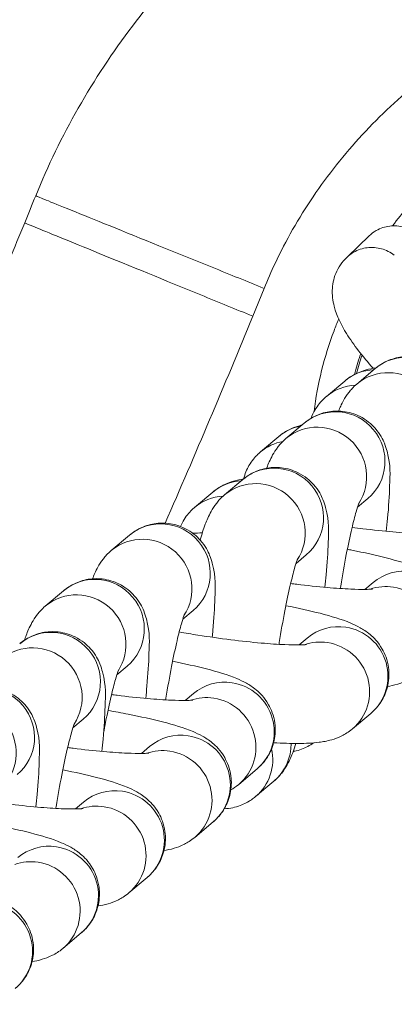
# Model space of a CAD drawing. Units: inches. Extents: x 47 to 10727, y 16 to 10237.
# Drawn here: x 8744 to 8767, y 5538 to 5598 of the extents above; entities that cross this region are included whole.
import ezdxf

# ---------------------------------------------------------------- set-up
doc = ezdxf.new("R2010")
doc.units = ezdxf.units.IN
doc.header["$MEASUREMENT"] = 0
doc.styles.get("Standard").update_dxf_attribs({"font": 'arial.ttf'})
doc.dimstyles.get("Standard").update_dxf_attribs({"dimtxt": 0.18, "dimasz": 0.18, "dimexe": 0.18, "dimexo": 0.0625, "dimgap": 0.09, "dimtad": 0, "dimtih": 1, "dimtoh": 1, "dimdec": 4, "dimzin": 0, "dimdsep": 46, "dimtxsty": 'Standard', "dimcen": 0.09, "dimadec": 0, "dimazin": 0, "dimtfac": 1, "dimtdec": 4, "dimtofl": 0, "dimtmove": 0, "dimatfit": 3, "dimfxl": 1, "dimtolj": 1, "dimtzin": 0, "dimarcsym": 0})

# ---------------------------------------------------------------- blocks, each defined once
blk = doc.blocks.new('*D8')
at = {"color": 0, "lineweight": -2, "transparency": 16777216}
for p, q in [((551.06, 9843.386), (551.06, 9933.566)), ((671.06, 9933.386), (10607.481, 9933.386)), ((10727.481, 9843.386), (10727.481, 9933.566))]:
    blk.add_line(p, q, dxfattribs=at)
at = {"color": 0, "transparency": 16777216}
for points in [[(671.06, 9953.386), (671.06, 9913.386), (551.06, 9933.386)], [(10607.481, 9953.386), (10607.481, 9913.386), (10727.481, 9933.386)]]:
    blk.add_solid(points, dxfattribs=at)
at = {"layer": 'Defpoints', "color": 0, "transparency": 16777216}
for p in [(10727.481, 9933.386), (551.06, 4963.526), (10727.481, 2758.112)]:
    blk.add_point(p, dxfattribs=at)
at = {"color": 0, "transparency": 16777216, "insert": (5639.27, 10105.5), "char_height": 200, "width": 559.71182, "attachment_point": 5}
blk.add_mtext('\\A1;1005', dxfattribs=at)

msp = doc.modelspace()

# ---------------------------------------------------------------- linework, layer by layer
at = {"color": 0, "linetype": 'Continuous', "lineweight": 0}
for p, q in [((8764.09111, 5583.64878), (8765.41714, 5584.93106)), ((8758.33581, 5580.04016), (8759.02541, 5581.73394)), ((8765.78272, 5576.84664), (8764.66797, 5575.90748)), ((8762.8149, 5575.15258), (8763.92965, 5576.09174)), ((8761.46885, 5573.5268), (8760.35411, 5572.58764)), ((8758.80182, 5571.77161), (8759.91656, 5572.71077)), ((8757.72793, 5570.09358), (8756.61318, 5569.15442)), ((8754.78873, 5568.39063), (8755.90347, 5569.32979)), ((8765.33469, 5568.9382), (8764.70745, 5568.40975)), ((8750.83411, 5566.70371), (8749.71937, 5565.76455)), ((8761.59377, 5565.50497), (8760.96652, 5564.97653)), ((8765.66247, 5563.82602), (8765.16414, 5563.40618)), ((8746.82102, 5563.32274), (8745.70628, 5562.38358)), ((8754.69995, 5562.11511), (8754.0727, 5561.58666)), ((8761.64938, 5560.44504), (8761.15105, 5560.0252)), ((8750.68686, 5558.73413), (8750.05962, 5558.20569)), ((8754.72695, 5557.06407), (8754.22862, 5556.64423)), ((8748.01574, 5555.5076), (8747.3885, 5554.97915)), ((8765.51522, 5555.85644), (8764.40048, 5554.91728)), ((8752.05583, 5553.83753), (8751.5575, 5553.41769)), ((8758.59279, 5552.47546), (8757.47805, 5551.5363)), ((8758.50571, 5550.79029), (8759.62045, 5551.72945)), ((8748.04275, 5550.45656), (8747.54441, 5550.03672)), ((8755.92167, 5549.24893), (8754.80693, 5548.30977)), ((8751.90859, 5545.86795), (8750.79384, 5544.92879)), ((8747.8955, 5542.48698), (8746.78075, 5541.54782))]:
    msp.add_line(p, q, dxfattribs=at)
for centre, major_axis, ratio, start_param, end_param in [((7924.79492, 5703.92991), (-866.41807, -138.32804), 0.72042, 2.70835231, 2.72848882), ((8766.60089, 5573.61318), (1.93292, -2.2943), 0.98931956, 0.28551632, 3.14159265), ((8762.28703, 5570.29334), (1.93292, -2.2943), 0.98931956, 0.28551632, 3.14159265), ((8758.5461, 5566.86012), (1.93292, -2.2943), 0.98931956, 0.28551632, 3.14159265), ((8751.65228, 5563.47025), (1.93292, -2.2943), 0.98931956, 0.28551632, 3.14159265), ((8747.6392, 5560.08928), (1.93292, -2.2943), 0.98931956, 0.28551632, 3.14159265), ((8766.48065, 5560.59255), (-1.93292, 2.2943), 0.98931956, -0.84772684, -0.36313568), ((8766.48065, 5560.59255), (1.93292, -2.2943), 0.98931956, 0, 2.29386581), ((8744.96808, 5556.86274), (1.93292, -2.2943), 0.98931956, 0.28551632, 3.14159265), ((8762.46756, 5557.21158), (-1.93292, 2.2943), 0.98931956, -0.84772684, -0.36313568), ((8762.46756, 5557.21158), (1.93292, -2.2943), 0.98931956, 0, 2.29386581), ((8740.95499, 5553.48177), (1.93292, -2.2943), 0.98931956, 0.28551632, 3.14159265), ((8755.54513, 5553.8306), (-1.93292, 2.2943), 0.98931956, -0.84772684, -0.36313568), ((8755.54513, 5553.8306), (1.93292, -2.2943), 0.98931956, 0, 2.29386581), ((8752.87401, 5550.60407), (-1.93292, 2.2943), 0.98931956, -0.84772684, -0.36313568), ((8752.87401, 5550.60407), (1.93292, -2.2943), 0.98931956, 0, 2.29386581), ((8748.86092, 5547.2231), (-1.93292, 2.2943), 0.98931956, -0.84772684, -0.36313568), ((8748.86092, 5547.2231), (1.93292, -2.2943), 0.98931956, 0, 2.29386581), ((8744.84783, 5543.84212), (-1.93292, 2.2943), 0.98931956, -0.84772684, -0.36313568), ((8744.84783, 5543.84212), (1.93292, -2.2943), 0.98931956, 0, 2.29386581)]:
    msp.add_ellipse(centre, major_axis=major_axis, ratio=ratio, start_param=start_param, end_param=end_param, dxfattribs=at)
at = {"color": 0, "linetype": 'Continuous', "lineweight": 0, "extrusion": (0, 0, -1)}
for centre, major_axis, start_param, end_param in [((8767.71564, 5574.55234), (-1.93292, 2.2943), 0, 3.14159265), ((8765.86257, 5573.79744), (-1.93292, 2.2943), 0, 0.65268007), ((8764.74782, 5572.85828), (-1.93292, 2.2943), 0, 0.65351337), ((8763.40177, 5571.2325), (-1.93292, 2.2943), 0, 3.14159265), ((8761.84948, 5570.41647), (-1.93292, 2.2943), 0, 0.50609881), ((8760.73473, 5569.47731), (-1.93292, 2.2943), 0, 0.51301768), ((8759.66085, 5567.79928), (-1.93292, 2.2943), 0, 3.14159265), ((8757.83639, 5567.03549), (-1.93292, 2.2943), 0, 0.63870201), ((8756.72165, 5566.09633), (-1.93292, 2.2943), 0, 0.63985067), ((8752.76703, 5564.40941), (-1.93292, 2.2943), 0, 3.14159265), ((8767.59539, 5561.53171), (-1.93292, 2.2943), 0, 0.84772684), ((8748.75394, 5561.02844), (-1.93292, 2.2943), 0, 3.14159265), ((8746.08282, 5557.8019), (-1.93292, 2.2943), 0, 3.14159265), ((8763.5823, 5558.15074), (-1.93292, 2.2943), 0, 0.84772684), ((8763.5823, 5558.15074), (1.93292, -2.2943), -2.29386581, 0), ((8742.06973, 5554.42093), (-1.93292, 2.2943), 0, 3.14159265), ((8756.65987, 5554.76976), (-1.93292, 2.2943), 0, 0.84772684), ((8756.65987, 5554.76976), (1.93292, -2.2943), -2.29386581, 0), ((8753.98875, 5551.54323), (-1.93292, 2.2943), 0, 0.84772684), ((8753.98875, 5551.54323), (1.93292, -2.2943), -2.29386581, 0), ((8756.57279, 5553.0846), (1.93292, -2.2943), -1.08465645, 0), ((8757.68753, 5554.02376), (1.93292, -2.2943), -0.87732417, 0), ((8749.97567, 5548.16226), (-1.93292, 2.2943), 0, 0.84772684), ((8749.97567, 5548.16226), (1.93292, -2.2943), -2.29386581, 0), ((8745.96258, 5544.78128), (-1.93292, 2.2943), 0, 0.84772684), ((8745.96258, 5544.78128), (1.93292, -2.2943), -2.29386581, 0), ((8741.94949, 5541.40031), (1.93292, -2.2943), -2.29386581, 0)]:
    msp.add_ellipse(centre, major_axis=major_axis, ratio=0.98931956, start_param=start_param, end_param=end_param, dxfattribs=at)
at = {"color": 0, "linetype": 'Continuous', "lineweight": 0}
for points, knots in [([(8926.79447, 5628.49467), (8911.6574, 5628.49467), (8881.3952, 5624.23843), (8839.80541, 5605.64382), (8804.71477, 5577.23527), (8776.91751, 5542.40285), (8762.75657, 5516.24532), (8756.86325, 5502.80795)], [0, 0, 0, 0, 0.142857143, 0.285714286, 0.428571429, 0.571428571, 0.710749507, 0.710749507, 0.710749507, 0.710749507]), ([(8745.12335, 5587.3673), (8745.86653, 5589.20131), (8746.73588, 5590.98869), (8748.70245, 5594.44113), (8749.80565, 5596.11262), (8752.23108, 5599.32187), (8753.56181, 5600.86373), (8756.4187, 5603.77533), (8757.95286, 5605.14912), (8761.18548, 5607.68843), (8762.89148, 5608.85836), (8766.42984, 5610.95814), (8768.2695, 5611.89309), (8771.55004, 5613.29224), (8772.97182, 5613.8173), (8774.41477, 5614.26848)], [0, 0, 0, 0, 5.9366068, 5.9366068, 11.91975492, 11.91975492, 18.00466431, 18.00466431, 24.15713194, 24.15713194, 30.33678189, 30.33678189, 36.50060114, 36.50060114, 41.03613265, 41.03613265, 41.03613265, 41.03613265]), ([(8759.02541, 5581.73394), (8759.23356, 5582.24761), (8759.76664, 5583.4615), (8760.74494, 5585.3365), (8761.99336, 5587.33991), (8763.41017, 5589.27085), (8764.98141, 5591.10584), (8766.69326, 5592.82737), (8768.53264, 5594.4212), (8770.48411, 5595.87283), (8772.52399, 5597.16583), (8774.63492, 5598.29197), (8776.75756, 5599.22589), (8778.19238, 5599.73343), (8778.89128, 5599.95196)], [0, 0, 0, 0, 0.05975604, 0.1429628, 0.22782098, 0.31410884, 0.40101046, 0.4881147, 0.57571143, 0.66326337, 0.75017045, 0.83595123, 0.9210649, 1, 1, 1, 1]), ([(8795.36495, 5594.26486), (8794.12301, 5594.98318), (8792.77299, 5595.51543), (8791.37874, 5595.85936), (8789.46809, 5596.33067), (8787.47439, 5596.44835), (8785.5131, 5596.29295), (8781.59053, 5595.98214), (8777.79761, 5594.579), (8774.45557, 5592.49171), (8771.94904, 5590.92624), (8769.69612, 5588.97594), (8767.78844, 5586.72468), (8767.46047, 5586.33765), (8767.14271, 5585.94172), (8766.83607, 5585.53733)], [0.536679186, 0.536679186, 0.536679186, 0.536679186, 0.571427991, 0.571427991, 0.571427991, 0.619047039, 0.619047039, 0.619047039, 0.714285134, 0.714285134, 0.714285134, 0.785713706, 0.785713706, 0.785713706, 0.797993586, 0.797993586, 0.797993586, 0.797993586]), ([(8745.12335, 5587.3673), (8745.12335, 5587.3673), (8745.15991, 5587.35248), (8745.60185, 5587.1734), (8747.13818, 5586.55085), (8750.35709, 5585.24649), (8754.81043, 5583.44192), (8758.01117, 5582.14493), (8759.02541, 5581.73394)], [0.109817584, 0.109817584, 0.109817584, 0.109817584, 0.142857143, 0.285714286, 0.428571429, 0.571428571, 0.857142857, 1, 1, 1, 1]), ([(8726.28366, 5545.84988), (8728.89585, 5551.04247), (8731.43035, 5556.2747), (8736.90253, 5568.02897), (8739.79939, 5574.5724), (8743.20221, 5582.68266), (8743.83066, 5584.1995), (8744.45225, 5585.71914)], [14.27145615, 14.27145615, 14.27145615, 14.27145615, 31.70830061, 31.70830061, 53.16835015, 53.16835015, 58.0938902, 58.0938902, 58.0938902, 58.0938902]), ([(8744.45231, 5585.71911), (8744.45231, 5585.71911), (8744.49035, 5585.70355), (8744.93774, 5585.52055), (8746.47491, 5584.89178), (8749.68896, 5583.5771), (8754.13085, 5581.76017), (8757.32389, 5580.45408), (8758.33581, 5580.04016)], [0.108549917, 0.108549917, 0.108549917, 0.108549917, 0.142857143, 0.285714286, 0.428571429, 0.571428571, 0.857142857, 1, 1, 1, 1]), ([(8765.41714, 5584.93106), (8765.5455, 5585.05519), (8765.68894, 5585.16296), (8765.84435, 5585.2519), (8766.09795, 5585.39705), (8766.37905, 5585.48958), (8766.96334, 5585.5586), (8767.26072, 5585.53443), (8767.68891, 5585.41223), (8767.8277, 5585.35739), (8768.02461, 5585.25632), (8768.08733, 5585.22028), (8768.26809, 5585.10469), (8768.38063, 5585.01702), (8768.59213, 5584.81817), (8768.68989, 5584.70669), (8768.94602, 5584.35058), (8769.06919, 5584.0848), (8769.20845, 5583.52406), (8769.22351, 5583.23444), (8769.14307, 5582.66875), (8769.04865, 5582.39793), (8768.80615, 5581.98507), (8768.68506, 5581.8313), (8768.54531, 5581.69616)], [18.16307249, 18.16307249, 18.16307249, 18.16307249, 18.89480285, 18.89480285, 18.89480285, 20.08882919, 20.08882919, 21.28253588, 21.28253588, 21.88031203, 21.88031203, 22.17002238, 22.17002238, 22.73960822, 22.73960822, 23.33129605, 23.33129605, 24.49505381, 24.49505381, 25.65584119, 25.65584119, 26.81339178, 26.81339178, 27.61196119, 27.61196119, 27.61196119, 27.61196119]), ([(8764.16677, 5583.71484), (8764.26856, 5583.80033), (8764.37775, 5583.87555), (8764.60164, 5584.00364), (8764.73729, 5584.06548), (8765.01922, 5584.15879), (8765.16549, 5584.19026), (8765.43689, 5584.22323), (8765.58702, 5584.22777), (8765.88559, 5584.20497), (8766.03402, 5584.17764), (8766.29973, 5584.10366), (8766.44149, 5584.0502), (8766.71124, 5583.91476), (8766.83924, 5583.83279), (8766.94902, 5583.74795)], [0.6113656, 0.6113656, 0.6113656, 0.6113656, 1.11071285, 1.11071285, 1.66607578, 1.66607578, 2.22143871, 2.22143871, 2.77681107, 2.77681107, 3.33218344, 3.33218344, 3.88756677, 3.88756677, 4.44295011, 4.44295011, 4.44295011, 4.44295011]), ([(8764.16677, 5583.71484), (8763.87018, 5583.46521), (8763.61248, 5583.13056), (8763.28208, 5582.42806), (8763.20505, 5582.07065), (8763.15223, 5581.32823), (8763.20834, 5580.96816), (8763.45288, 5580.00917), (8763.72036, 5579.49949), (8764.47005, 5578.29206), (8765.01177, 5577.60073), (8765.66413, 5576.86729)], [4.665472548, 4.665472548, 4.665472548, 4.665472548, 4.756748912, 4.756748912, 4.847619476, 4.847619476, 4.968747645, 4.968747645, 5.210792288, 5.210792288, 5.526300188, 5.526300188, 5.526300188, 5.526300188]), ([(8763.56419, 5579.87176), (8763.46602, 5579.63403), (8763.37172, 5579.39461), (8763.28141, 5579.15356), (8762.68695, 5577.56682), (8762.26523, 5575.90927), (8762.0674, 5574.2307)], [0.8509210569, 0.8509210569, 0.8509210569, 0.8509210569, 0.8571422772, 0.8571422772, 0.8571422772, 0.8980935362, 0.8980935362, 0.8980935362, 0.8980935362]), ([(8764.90796, 5577.76446), (8764.89632, 5577.72985), (8764.75508, 5577.30582), (8764.62939, 5576.88106), (8764.52718, 5576.49121)], [0.8561902154, 0.8561902154, 0.8561902154, 0.8561902154, 0.8571391058, 0.8678144841, 0.8678144841, 0.8678144841, 0.8678144841]), ([(8770.77988, 5570.29253), (8770.80713, 5570.54901), (8770.83195, 5570.79962), (8770.9209, 5571.77345), (8770.96459, 5572.43623), (8771.00008, 5573.74742), (8771.06239, 5574.2037), (8770.78514, 5575.2789), (8770.73891, 5575.43452), (8770.56148, 5575.86378), (8770.42438, 5576.16622), (8769.87771, 5576.78189), (8769.575, 5577.05177), (8768.85259, 5577.41118), (8768.49491, 5577.52276), (8767.79877, 5577.60183), (8767.46662, 5577.58142), (8766.84862, 5577.45628), (8766.57384, 5577.34583), (8766.11003, 5577.10272), (8765.92815, 5576.96916), (8765.78272, 5576.84664)], [3.59610306, 3.59610306, 3.59610306, 3.59610306, 3.71239155, 3.71239155, 4.06112551, 4.06112551, 4.4912671, 4.4912671, 4.55457694, 4.55457694, 4.6326707, 4.6326707, 4.6816388, 4.6816388, 4.71623357, 4.71623357, 4.74787827, 4.74787827, 4.78344121, 4.78344121, 4.82241257, 4.82241257, 4.82241257, 4.82241257]), ([(8763.92965, 5576.09174), (8764.17163, 5576.29561), (8764.38325, 5576.41867), (8764.81444, 5576.63685), (8765.01177, 5576.70362), (8765.44169, 5576.83048), (8765.64743, 5576.86774), (8765.84369, 5576.89674)], [1.667980184, 1.667980184, 1.667980184, 1.667980184, 1.72567767, 1.72567767, 1.805200366, 1.805200366, 1.923052496, 1.923052496, 1.923052496, 1.923052496]), ([(8764.66797, 5575.90748), (8764.44603, 5575.7205), (8764.30528, 5575.55721), (8764.03674, 5575.21555), (8763.94018, 5575.05492), (8763.72339, 5574.66648), (8763.63635, 5574.46514), (8763.55546, 5574.26265)], [4.822412569, 4.822412569, 4.822412569, 4.822412569, 4.881885391, 4.881885391, 4.966102683, 4.966102683, 5.107725588, 5.107725588, 5.107725588, 5.107725588]), ([(8761.8871, 5573.8251), (8761.95214, 5574.00526), (8762.03164, 5574.17233), (8762.28695, 5574.61431), (8762.47959, 5574.8397), (8762.71231, 5575.06347), (8762.7642, 5575.10987), (8762.8149, 5575.15258)], [7.8766090637, 7.8766090637, 7.8766090637, 7.8766090637, 7.8978001051, 7.8978001051, 7.9390760846, 7.9390760846, 7.9511654913, 7.9511654913, 7.9511654913, 7.9511654913]), ([(8766.46254, 5566.94008), (8766.49115, 5567.20793), (8766.51715, 5567.46947), (8766.60703, 5568.45362), (8766.65072, 5569.11639), (8766.68622, 5570.42759), (8766.74853, 5570.88386), (8766.47128, 5571.95906), (8766.42504, 5572.11469), (8766.24761, 5572.54394), (8766.11051, 5572.84638), (8765.56384, 5573.46205), (8765.26113, 5573.73194), (8764.53872, 5574.09135), (8764.18105, 5574.20292), (8763.4849, 5574.28199), (8763.15275, 5574.26158), (8762.53476, 5574.13645), (8762.25997, 5574.02599), (8761.79616, 5573.78288), (8761.61428, 5573.64933), (8761.46885, 5573.5268)], [3.59117889, 3.59117889, 3.59117889, 3.59117889, 3.71239155, 3.71239155, 4.06112551, 4.06112551, 4.4912671, 4.4912671, 4.55457694, 4.55457694, 4.6326707, 4.6326707, 4.6816388, 4.6816388, 4.71623357, 4.71623357, 4.74787827, 4.74787827, 4.78344121, 4.78344121, 4.82241257, 4.82241257, 4.82241257, 4.82241257]), ([(8759.91656, 5572.71077), (8760.15854, 5572.91463), (8760.37016, 5573.0377), (8760.80135, 5573.25588), (8760.99868, 5573.32265), (8761.23137, 5573.39131), (8761.28789, 5573.40653), (8761.34223, 5573.42012)], [1.667980184, 1.667980184, 1.667980184, 1.667980184, 1.72567767, 1.72567767, 1.805200366, 1.805200366, 1.832502313, 1.832502313, 1.832502313, 1.832502313]), ([(8760.35411, 5572.58764), (8760.13217, 5572.40066), (8759.99141, 5572.23737), (8759.72287, 5571.89571), (8759.62632, 5571.73508), (8759.37876, 5571.29151), (8759.28202, 5571.05344), (8759.18511, 5570.79725), (8759.18198, 5570.78893), (8759.17886, 5570.78061)], [4.822412568, 4.822412568, 4.822412568, 4.822412568, 4.881885391, 4.881885391, 4.966102683, 4.966102683, 5.139776494, 5.139776494, 5.145606142, 5.145606142, 5.145606142, 5.145606142]), ([(8757.78093, 5570.13727), (8757.85437, 5570.43411), (8757.97101, 5570.70904), (8758.27386, 5571.23334), (8758.4665, 5571.45873), (8758.69923, 5571.6825), (8758.75111, 5571.72889), (8758.80182, 5571.77161)], [7.8649751595, 7.8649751595, 7.8649751595, 7.8649751595, 7.8978001051, 7.8978001051, 7.9390760846, 7.9390760846, 7.9511654913, 7.9511654913, 7.9511654913, 7.9511654913]), ([(8762.72443, 5563.53323), (8762.75193, 5563.79189), (8762.77698, 5564.04459), (8762.86611, 5565.02039), (8762.9098, 5565.68317), (8762.94529, 5566.99436), (8763.0076, 5567.45064), (8762.73035, 5568.52584), (8762.68412, 5568.68146), (8762.50669, 5569.11072), (8762.36959, 5569.41316), (8761.82292, 5570.02883), (8761.52021, 5570.29871), (8760.7978, 5570.65812), (8760.44012, 5570.7697), (8759.74398, 5570.84877), (8759.41183, 5570.82836), (8758.79383, 5570.70322), (8758.51905, 5570.59277), (8758.05524, 5570.34966), (8757.87336, 5570.2161), (8757.72793, 5570.09358)], [3.59516097, 3.59516097, 3.59516097, 3.59516097, 3.71239155, 3.71239155, 4.06112551, 4.06112551, 4.4912671, 4.4912671, 4.55457694, 4.55457694, 4.6326707, 4.6326707, 4.6816388, 4.6816388, 4.71623357, 4.71623357, 4.74787827, 4.74787827, 4.78344121, 4.78344121, 4.82241257, 4.82241257, 4.82241257, 4.82241257]), ([(8755.90347, 5569.32979), (8756.14545, 5569.53366), (8756.35707, 5569.65672), (8756.78826, 5569.8749), (8756.9856, 5569.94167), (8757.39436, 5570.06229), (8757.58653, 5570.09889), (8757.76872, 5570.12738)], [1.667980184, 1.667980184, 1.667980184, 1.667980184, 1.72567767, 1.72567767, 1.805200366, 1.805200366, 1.913340939, 1.913340939, 1.913340939, 1.913340939]), ([(8756.61318, 5569.15442), (8756.39124, 5568.96744), (8756.25049, 5568.80415), (8755.98195, 5568.46249), (8755.88539, 5568.30186), (8755.63784, 5567.85829), (8755.54109, 5567.62022), (8755.33176, 5567.06677), (8755.23195, 5566.75393), (8755.1325, 5566.40986)], [4.822412568, 4.822412568, 4.822412568, 4.822412568, 4.881885391, 4.881885391, 4.966102683, 4.966102683, 5.139776494, 5.139776494, 5.353882148, 5.353882148, 5.353882148, 5.353882148]), ([(8764.82351, 5568.74126), (8764.82351, 5568.74126), (8764.82319, 5568.74054), (8764.81807, 5568.72866), (8764.79868, 5568.68101), (8764.73493, 5568.49976), (8764.68219, 5568.33422), (8764.54485, 5567.85242), (8764.45482, 5567.5024), (8764.2529, 5566.63708), (8764.13946, 5566.10343), (8763.90988, 5564.92281), (8763.79389, 5564.27088), (8763.67811, 5563.55824), (8763.67009, 5563.50855), (8763.66212, 5563.4588)], [5.05249869, 5.05249869, 5.05249869, 5.05249869, 5.0683155, 5.0683155, 5.18762846, 5.18762846, 5.36799741, 5.36799741, 5.61286407, 5.61286407, 5.897648, 5.897648, 6.19911975, 6.19911975, 6.22168907, 6.22168907, 6.22168907, 6.22168907]), ([(8753.93054, 5567.23895), (8753.97977, 5567.35296), (8754.03435, 5567.46039), (8754.26077, 5567.85236), (8754.45341, 5568.07775), (8754.68614, 5568.30152), (8754.73802, 5568.34792), (8754.78873, 5568.39063)], [7.8836763342, 7.8836763342, 7.8836763342, 7.8836763342, 7.8978001051, 7.8978001051, 7.9390760846, 7.9390760846, 7.9511654913, 7.9511654913, 7.9511654913, 7.9511654913]), ([(8755.86635, 5560.48997), (8755.8802, 5560.62875), (8755.89329, 5560.76557), (8755.97229, 5561.63053), (8756.01598, 5562.2933), (8756.05147, 5563.6045), (8756.11379, 5564.06077), (8755.83653, 5565.13597), (8755.7903, 5565.2916), (8755.61287, 5565.72085), (8755.47577, 5566.0233), (8754.9291, 5566.63896), (8754.62639, 5566.90885), (8753.90398, 5567.26826), (8753.54631, 5567.37984), (8752.85016, 5567.4589), (8752.51801, 5567.43849), (8751.90001, 5567.31336), (8751.62523, 5567.2029), (8751.16142, 5566.95979), (8750.97954, 5566.82624), (8750.83411, 5566.70371)], [3.648092, 3.648092, 3.648092, 3.648092, 3.71239155, 3.71239155, 4.06112551, 4.06112551, 4.4912671, 4.4912671, 4.55457694, 4.55457694, 4.6326707, 4.6326707, 4.6816388, 4.6816388, 4.71623357, 4.71623357, 4.74787827, 4.74787827, 4.78344121, 4.78344121, 4.82241257, 4.82241257, 4.82241257, 4.82241257]), ([(8769.63549, 5566.80977), (8769.63549, 5566.80977), (8769.60689, 5566.80589), (8769.48041, 5566.79575), (8769.34992, 5566.78934), (8768.95406, 5566.78432), (8768.65456, 5566.78938), (8767.88877, 5566.82283), (8767.39954, 5566.85575), (8766.29231, 5566.95319), (8765.66659, 5567.02009), (8764.81094, 5567.12661), (8764.59609, 5567.15455), (8764.38057, 5567.18376)], [5.06523702, 5.06523702, 5.06523702, 5.06523702, 5.1627424, 5.1627424, 5.32285997, 5.32285997, 5.54742535, 5.54742535, 5.82019488, 5.82019488, 6.11606892, 6.11606892, 6.21412339, 6.21412339, 6.21412339, 6.21412339]), ([(8749.71937, 5565.76455), (8749.49743, 5565.57757), (8749.35667, 5565.41428), (8749.08813, 5565.07262), (8748.99158, 5564.91199), (8748.75916, 5564.49556), (8748.66687, 5564.27529), (8748.5794, 5564.05)], [4.822412568, 4.822412568, 4.822412568, 4.822412568, 4.881885391, 4.881885391, 4.966102683, 4.966102683, 5.124001486, 5.124001486, 5.124001486, 5.124001486]), ([(8764.09059, 5565.84699), (8764.18193, 5565.82953), (8764.27258, 5565.81195), (8765.11946, 5565.64538), (8765.82071, 5565.48961), (8767.14633, 5565.14878), (8767.72963, 5564.97764), (8768.49065, 5564.65773), (8768.67615, 5564.57266), (8769.06081, 5564.35506), (8769.25112, 5564.23896), (8769.7008, 5563.85929), (8769.96568, 5563.61798), (8770.39203, 5562.86714), (8770.54875, 5562.48955), (8770.65688, 5561.69273), (8770.64668, 5561.3178), (8770.49913, 5560.63231), (8770.37286, 5560.32376), (8770.05626, 5559.77568), (8769.86363, 5559.55029), (8769.6309, 5559.32652), (8769.57901, 5559.28013), (8769.52831, 5559.23741)], [3.54470715, 3.54470715, 3.54470715, 3.54470715, 3.58554093, 3.58554093, 3.9293984, 3.9293984, 4.3163714, 4.3163714, 4.43967176, 4.43967176, 4.53939164, 4.53939164, 4.62799634, 4.62799634, 4.68130792, 4.68130792, 4.72002189, 4.72002189, 4.75620745, 4.75620745, 4.79748343, 4.79748343, 4.80957284, 4.80957284, 4.80957284, 4.80957284]), ([(8761.08258, 5565.30804), (8761.08258, 5565.30804), (8761.08226, 5565.30732), (8761.07714, 5565.29543), (8761.05776, 5565.24779), (8760.994, 5565.06653), (8760.94127, 5564.90099), (8760.80393, 5564.41919), (8760.71389, 5564.06917), (8760.51197, 5563.20386), (8760.39853, 5562.6702), (8760.16896, 5561.48958), (8760.05296, 5560.83765), (8759.93907, 5560.13667), (8759.93293, 5560.09865), (8759.92681, 5560.0606)], [5.05249869, 5.05249869, 5.05249869, 5.05249869, 5.0683155, 5.0683155, 5.18762846, 5.18762846, 5.36799741, 5.36799741, 5.61286407, 5.61286407, 5.897648, 5.897648, 6.19911975, 6.19911975, 6.21639184, 6.21639184, 6.21639184, 6.21639184]), ([(8751.81818, 5556.76863), (8751.84543, 5557.02511), (8751.87026, 5557.27572), (8751.9592, 5558.24955), (8752.00289, 5558.91233), (8752.03839, 5560.22352), (8752.1007, 5560.6798), (8751.82345, 5561.755), (8751.77721, 5561.91062), (8751.59978, 5562.33988), (8751.46269, 5562.64232), (8750.91601, 5563.25799), (8750.6133, 5563.52787), (8749.89089, 5563.88728), (8749.53322, 5563.99886), (8748.83708, 5564.07793), (8748.50493, 5564.05752), (8747.88693, 5563.93238), (8747.61214, 5563.82193), (8747.14833, 5563.57882), (8746.96645, 5563.44526), (8746.82102, 5563.32274)], [3.59610306, 3.59610306, 3.59610306, 3.59610306, 3.71239155, 3.71239155, 4.06112551, 4.06112551, 4.4912671, 4.4912671, 4.55457694, 4.55457694, 4.6326707, 4.6326707, 4.6816388, 4.6816388, 4.71623357, 4.71623357, 4.74787827, 4.74787827, 4.78344121, 4.78344121, 4.82241257, 4.82241257, 4.82241257, 4.82241257]), ([(8765.6224, 5563.42879), (8765.6224, 5563.42879), (8765.5938, 5563.42492), (8765.46732, 5563.41478), (8765.33684, 5563.40836), (8764.94097, 5563.40334), (8764.64147, 5563.4084), (8763.87568, 5563.44186), (8763.38645, 5563.47477), (8762.27922, 5563.57221), (8761.6535, 5563.63912), (8760.88886, 5563.7343), (8760.76628, 5563.74995), (8760.64332, 5563.76604)], [5.06523702, 5.06523702, 5.06523702, 5.06523702, 5.1627424, 5.1627424, 5.32285997, 5.32285997, 5.54742535, 5.54742535, 5.82019488, 5.82019488, 6.11606892, 6.11606892, 6.17222147, 6.17222147, 6.17222147, 6.17222147]), ([(8745.70628, 5562.38358), (8745.48434, 5562.1966), (8745.34358, 5562.03331), (8745.07504, 5561.69165), (8744.97849, 5561.53102), (8744.73093, 5561.08745), (8744.63419, 5560.84938), (8744.50412, 5560.5055), (8744.46962, 5560.40914), (8744.43606, 5560.31113)], [4.822412568, 4.822412568, 4.822412568, 4.822412568, 4.881885391, 4.881885391, 4.966102683, 4.966102683, 5.139776494, 5.139776494, 5.207049099, 5.207049099, 5.207049099, 5.207049099]), ([(8754.18877, 5561.91817), (8754.18877, 5561.91817), (8754.18845, 5561.91745), (8754.18333, 5561.90557), (8754.16394, 5561.85792), (8754.10019, 5561.67667), (8754.04745, 5561.51113), (8753.91011, 5561.02933), (8753.82008, 5560.67931), (8753.61815, 5559.81399), (8753.50472, 5559.28034), (8753.27514, 5558.09972), (8753.15915, 5557.44779), (8753.04565, 5556.7492), (8753.03989, 5556.71358), (8753.03415, 5556.67793)], [5.05249869, 5.05249869, 5.05249869, 5.05249869, 5.0683155, 5.0683155, 5.18762846, 5.18762846, 5.36799741, 5.36799741, 5.61286407, 5.61286407, 5.897648, 5.897648, 6.19911975, 6.19911975, 6.21530285, 6.21530285, 6.21530285, 6.21530285]), ([(8760.34956, 5562.41326), (8761.10648, 5562.26438), (8761.80767, 5562.10863), (8763.13324, 5561.76781), (8763.71654, 5561.59667), (8764.47756, 5561.27675), (8764.66306, 5561.19168), (8765.04772, 5560.97409), (8765.23803, 5560.85798), (8765.68771, 5560.47831), (8765.9526, 5560.23701), (8766.37894, 5559.48617), (8766.53566, 5559.10858), (8766.64379, 5558.31175), (8766.63359, 5557.93683), (8766.48604, 5557.25134), (8766.35977, 5556.94278), (8766.04318, 5556.39471), (8765.85054, 5556.16932), (8765.61781, 5555.94555), (8765.56593, 5555.89915), (8765.51522, 5555.85644)], [3.58556748, 3.58556748, 3.58556748, 3.58556748, 3.9293984, 3.9293984, 4.3163714, 4.3163714, 4.43967176, 4.43967176, 4.53939164, 4.53939164, 4.62799634, 4.62799634, 4.68130792, 4.68130792, 4.72002189, 4.72002189, 4.75620745, 4.75620745, 4.79748343, 4.79748343, 4.80957284, 4.80957284, 4.80957284, 4.80957284]), ([(8749.14706, 5553.54209), (8749.17431, 5553.79857), (8749.19914, 5554.04918), (8749.28808, 5555.02302), (8749.33177, 5555.6858), (8749.36727, 5556.99699), (8749.42958, 5557.45326), (8749.15233, 5558.52846), (8749.10609, 5558.68409), (8748.92866, 5559.11334), (8748.79156, 5559.41579), (8748.24489, 5560.03145), (8747.94218, 5560.30134), (8747.21977, 5560.66075), (8746.8621, 5560.77233), (8746.16596, 5560.85139), (8745.83381, 5560.83098), (8745.21581, 5560.70585), (8744.94102, 5560.59539), (8744.47721, 5560.35228), (8744.29533, 5560.21873), (8744.1499, 5560.09621)], [3.59610306, 3.59610306, 3.59610306, 3.59610306, 3.71239155, 3.71239155, 4.06112551, 4.06112551, 4.4912671, 4.4912671, 4.55457694, 4.55457694, 4.6326707, 4.6326707, 4.6816388, 4.6816388, 4.71623357, 4.71623357, 4.74787827, 4.74787827, 4.78344121, 4.78344121, 4.82241257, 4.82241257, 4.82241257, 4.82241257]), ([(8761.60931, 5560.04782), (8761.60931, 5560.04782), (8761.58071, 5560.04394), (8761.45423, 5560.0338), (8761.32375, 5560.02739), (8760.92788, 5560.02237), (8760.62838, 5560.02743), (8759.8626, 5560.06088), (8759.37336, 5560.0938), (8758.26613, 5560.19124), (8757.64041, 5560.25814), (8756.33708, 5560.42039), (8755.65851, 5560.51645), (8754.60886, 5560.68299), (8754.22627, 5560.74767), (8753.8569, 5560.81412)], [5.06523702, 5.06523702, 5.06523702, 5.06523702, 5.1627424, 5.1627424, 5.32285997, 5.32285997, 5.54742535, 5.54742535, 5.82019488, 5.82019488, 6.11606892, 6.11606892, 6.42022803, 6.42022803, 6.5990709, 6.5990709, 6.5990709, 6.5990709]), ([(8753.45637, 5559.02653), (8754.20217, 5558.87937), (8754.89328, 5558.72558), (8756.21082, 5558.38683), (8756.79411, 5558.21569), (8757.55513, 5557.89578), (8757.74063, 5557.8107), (8758.1253, 5557.59311), (8758.31561, 5557.47701), (8758.76528, 5557.09734), (8759.03017, 5556.85603), (8759.45651, 5556.10519), (8759.61323, 5555.7276), (8759.72136, 5554.93078), (8759.71116, 5554.55585), (8759.56361, 5553.87036), (8759.43734, 5553.56181), (8759.12075, 5553.01373), (8758.92811, 5552.78834), (8758.69538, 5552.56457), (8758.6435, 5552.51818), (8758.59279, 5552.47546)], [3.58999905, 3.58999905, 3.58999905, 3.58999905, 3.9293984, 3.9293984, 4.3163714, 4.3163714, 4.43967176, 4.43967176, 4.53939164, 4.53939164, 4.62799634, 4.62799634, 4.68130792, 4.68130792, 4.72002189, 4.72002189, 4.75620745, 4.75620745, 4.79748343, 4.79748343, 4.80957284, 4.80957284, 4.80957284, 4.80957284]), ([(8750.17568, 5558.53719), (8750.17568, 5558.53719), (8750.17536, 5558.53647), (8750.17024, 5558.52459), (8750.15085, 5558.47695), (8750.0871, 5558.29569), (8750.03436, 5558.13015), (8749.89702, 5557.64835), (8749.80699, 5557.29833), (8749.60507, 5556.43302), (8749.49163, 5555.89936), (8749.33714, 5555.1049), (8749.29444, 5554.87801), (8749.25231, 5554.64681)], [5.052498691, 5.052498691, 5.052498691, 5.052498691, 5.0683155, 5.0683155, 5.187628463, 5.187628463, 5.36799741, 5.36799741, 5.612864072, 5.612864072, 5.897648003, 5.897648003, 6.007368121, 6.007368121, 6.007368121, 6.007368121]), ([(8768.41357, 5558.29825), (8768.17159, 5558.09439), (8767.95997, 5557.97132), (8767.52878, 5557.75314), (8767.33144, 5557.68637), (8766.91829, 5557.56446), (8766.72327, 5557.5277), (8766.53816, 5557.49909)], [4.809572838, 4.809572838, 4.809572838, 4.809572838, 4.867270323, 4.867270323, 4.946793019, 4.946793019, 5.056946859, 5.056946859, 5.056946859, 5.056946859]), ([(8745.13397, 5550.16112), (8745.16122, 5550.4176), (8745.18605, 5550.66821), (8745.275, 5551.64204), (8745.31868, 5552.30482), (8745.35418, 5553.61601), (8745.41649, 5554.07229), (8745.13924, 5555.14749), (8745.093, 5555.30311), (8744.91558, 5555.73237), (8744.77848, 5556.03481), (8744.2318, 5556.65048), (8743.92909, 5556.92036), (8743.20669, 5557.27977), (8742.84901, 5557.39135), (8742.15287, 5557.47042), (8741.82072, 5557.45001), (8741.20272, 5557.32487), (8740.92793, 5557.21442), (8740.46412, 5556.97131), (8740.28225, 5556.83775), (8740.13681, 5556.71523)], [3.59610306, 3.59610306, 3.59610306, 3.59610306, 3.71239155, 3.71239155, 4.06112551, 4.06112551, 4.4912671, 4.4912671, 4.55457694, 4.55457694, 4.6326707, 4.6326707, 4.6816388, 4.6816388, 4.71623357, 4.71623357, 4.74787827, 4.74787827, 4.78344121, 4.78344121, 4.82241257, 4.82241257, 4.82241257, 4.82241257]), ([(8754.68688, 5556.66684), (8754.68688, 5556.66684), (8754.65828, 5556.66297), (8754.5318, 5556.65283), (8754.40132, 5556.64641), (8754.00545, 5556.64139), (8753.70596, 5556.64645), (8752.94017, 5556.67991), (8752.45093, 5556.71282), (8751.3437, 5556.81026), (8750.71798, 5556.87717), (8749.9632, 5556.97113), (8749.85057, 5556.98548), (8749.7376, 5557.0002)], [5.06523702, 5.06523702, 5.06523702, 5.06523702, 5.1627424, 5.1627424, 5.32285997, 5.32285997, 5.54742535, 5.54742535, 5.82019488, 5.82019488, 6.11606892, 6.11606892, 6.16768485, 6.16768485, 6.16768485, 6.16768485]), ([(8749.52283, 5556.03349), (8749.94511, 5555.96025), (8750.35791, 5555.88406), (8751.51283, 5555.65689), (8752.21407, 5555.50113), (8753.5397, 5555.1603), (8754.12299, 5554.98916), (8754.88401, 5554.66924), (8755.06951, 5554.58417), (8755.45418, 5554.36658), (8755.64449, 5554.25047), (8756.09416, 5553.8708), (8756.35905, 5553.6295), (8756.78539, 5552.87866), (8756.94211, 5552.50107), (8757.05024, 5551.70424), (8757.04004, 5551.32932), (8756.89249, 5550.64383), (8756.76622, 5550.33527), (8756.44963, 5549.7872), (8756.25699, 5549.56181), (8756.02426, 5549.33804), (8755.97238, 5549.29164), (8755.92167, 5549.24893)], [3.40478417, 3.40478417, 3.40478417, 3.40478417, 3.58554093, 3.58554093, 3.9293984, 3.9293984, 4.3163714, 4.3163714, 4.43967176, 4.43967176, 4.53939164, 4.53939164, 4.62799634, 4.62799634, 4.68130792, 4.68130792, 4.72002189, 4.72002189, 4.75620745, 4.75620745, 4.79748343, 4.79748343, 4.80957284, 4.80957284, 4.80957284, 4.80957284]), ([(8747.50456, 5555.31066), (8747.50456, 5555.31066), (8747.50424, 5555.30994), (8747.49912, 5555.29806), (8747.47973, 5555.25042), (8747.41598, 5555.06916), (8747.36324, 5554.90362), (8747.2259, 5554.42182), (8747.13587, 5554.0718), (8746.93395, 5553.20649), (8746.82051, 5552.67283), (8746.59093, 5551.49221), (8746.47494, 5550.84028), (8746.36144, 5550.14169), (8746.35568, 5550.10607), (8746.34994, 5550.07042)], [5.05249869, 5.05249869, 5.05249869, 5.05249869, 5.0683155, 5.0683155, 5.18762846, 5.18762846, 5.36799741, 5.36799741, 5.61286407, 5.61286407, 5.897648, 5.897648, 6.19911975, 6.19911975, 6.21530285, 6.21530285, 6.21530285, 6.21530285]), ([(8764.40048, 5554.91728), (8764.1585, 5554.71341), (8763.94688, 5554.59035), (8763.51569, 5554.37217), (8763.31835, 5554.3054), (8762.84047, 5554.16438), (8762.60572, 5554.1268), (8762.17085, 5554.07035), (8761.97314, 5554.05418), (8761.55844, 5554.03148), (8761.34165, 5554.0259), (8760.88335, 5554.02349), (8760.64161, 5554.02699), (8760.13766, 5554.04217), (8759.87571, 5554.05382), (8759.60337, 5554.06929)], [4.809572838, 4.809572838, 4.809572838, 4.809572838, 4.867270323, 4.867270323, 4.946793019, 4.946793019, 5.086666741, 5.086666741, 5.213466947, 5.213466947, 5.346496139, 5.346496139, 5.482709561, 5.482709561, 5.617898897, 5.617898897, 5.617898897, 5.617898897]), ([(8752.01576, 5553.44031), (8752.01576, 5553.44031), (8751.98716, 5553.43644), (8751.86068, 5553.42629), (8751.7302, 5553.41988), (8751.33433, 5553.41486), (8751.03484, 5553.41992), (8750.26905, 5553.45337), (8749.77981, 5553.48629), (8748.67258, 5553.58373), (8748.04686, 5553.65064), (8747.29208, 5553.74459), (8747.17945, 5553.75894), (8747.06648, 5553.77367)], [5.06523702, 5.06523702, 5.06523702, 5.06523702, 5.1627424, 5.1627424, 5.32285997, 5.32285997, 5.54742535, 5.54742535, 5.82019488, 5.82019488, 6.11606892, 6.11606892, 6.16768485, 6.16768485, 6.16768485, 6.16768485]), ([(8759.62045, 5551.72945), (8759.84239, 5551.91643), (8759.98315, 5552.07973), (8760.25169, 5552.42138), (8760.34824, 5552.58202), (8760.5958, 5553.02559), (8760.69254, 5553.26366), (8760.84974, 5553.67925), (8760.90787, 5553.84837), (8760.96446, 5554.02458)], [1.680819915, 1.680819915, 1.680819915, 1.680819915, 1.740292737, 1.740292737, 1.824510029, 1.824510029, 1.998183841, 1.998183841, 2.115706693, 2.115706693, 2.115706693, 2.115706693]), ([(8760.7957, 5553.53649), (8760.8152, 5553.54005), (8760.83454, 5553.54378), (8761.18073, 5553.61388), (8761.45551, 5553.72433), (8761.81515, 5553.91284), (8761.93376, 5553.98797), (8762.03711, 5554.06132)], [7.8873855814, 7.8873855814, 7.8873855814, 7.8873855814, 7.889470926, 7.889470926, 7.925033859, 7.925033859, 7.9472641139, 7.9472641139, 7.9472641139, 7.9472641139]), ([(8746.77216, 5552.41902), (8747.51796, 5552.27186), (8748.20907, 5552.11808), (8749.52661, 5551.77932), (8750.1099, 5551.60819), (8750.87092, 5551.28827), (8751.05642, 5551.2032), (8751.44109, 5550.9856), (8751.6314, 5550.8695), (8752.08107, 5550.48983), (8752.34596, 5550.24852), (8752.7723, 5549.49768), (8752.92902, 5549.12009), (8753.03715, 5548.32327), (8753.02695, 5547.94834), (8752.87941, 5547.26285), (8752.75313, 5546.9543), (8752.43654, 5546.40622), (8752.2439, 5546.18083), (8752.01117, 5545.95706), (8751.95929, 5545.91067), (8751.90859, 5545.86795)], [3.58999905, 3.58999905, 3.58999905, 3.58999905, 3.9293984, 3.9293984, 4.3163714, 4.3163714, 4.43967176, 4.43967176, 4.53939164, 4.53939164, 4.62799634, 4.62799634, 4.68130792, 4.68130792, 4.72002189, 4.72002189, 4.75620745, 4.75620745, 4.79748343, 4.79748343, 4.80957284, 4.80957284, 4.80957284, 4.80957284]), ([(8756.60415, 5550.05496), (8756.78187, 5550.06081), (8756.95321, 5550.08212), (8757.4398, 5550.18065), (8757.71459, 5550.29111), (8758.1784, 5550.53422), (8758.36028, 5550.66777), (8758.50571, 5550.79029)], [7.8721164852, 7.8721164852, 7.8721164852, 7.8721164852, 7.889470926, 7.889470926, 7.925033859, 7.925033859, 7.9640052221, 7.9640052221, 7.9640052221, 7.9640052221]), ([(8748.00267, 5550.05933), (8748.00267, 5550.05933), (8747.97407, 5550.05546), (8747.84759, 5550.04532), (8747.71711, 5550.0389), (8747.32124, 5550.03388), (8747.02175, 5550.03895), (8746.25596, 5550.0724), (8745.76672, 5550.10531), (8744.65949, 5550.20275), (8744.03377, 5550.26966), (8743.27899, 5550.36362), (8743.16636, 5550.37797), (8743.05339, 5550.39269)], [5.06523702, 5.06523702, 5.06523702, 5.06523702, 5.1627424, 5.1627424, 5.32285997, 5.32285997, 5.54742535, 5.54742535, 5.82019488, 5.82019488, 6.11606892, 6.11606892, 6.16768485, 6.16768485, 6.16768485, 6.16768485]), ([(8742.75907, 5549.03804), (8743.50487, 5548.89089), (8744.19598, 5548.7371), (8745.51352, 5548.39835), (8746.09682, 5548.22721), (8746.85783, 5547.90729), (8747.04333, 5547.82222), (8747.428, 5547.60463), (8747.61831, 5547.48852), (8748.06798, 5547.10885), (8748.33287, 5546.86755), (8748.75921, 5546.11671), (8748.91593, 5545.73912), (8749.02407, 5544.94229), (8749.01386, 5544.56737), (8748.86632, 5543.88188), (8748.74004, 5543.57332), (8748.42345, 5543.02525), (8748.23081, 5542.79986), (8747.99809, 5542.57609), (8747.9462, 5542.52969), (8747.8955, 5542.48698)], [3.58999905, 3.58999905, 3.58999905, 3.58999905, 3.9293984, 3.9293984, 4.3163714, 4.3163714, 4.43967176, 4.43967176, 4.53939164, 4.53939164, 4.62799634, 4.62799634, 4.68130792, 4.68130792, 4.72002189, 4.72002189, 4.75620745, 4.75620745, 4.79748343, 4.79748343, 4.80957284, 4.80957284, 4.80957284, 4.80957284]), ([(8754.80693, 5548.30977), (8754.56495, 5548.1059), (8754.35333, 5547.98284), (8753.92214, 5547.76466), (8753.72481, 5547.69789), (8753.31165, 5547.57597), (8753.11663, 5547.53921), (8752.93152, 5547.51061)], [4.809572838, 4.809572838, 4.809572838, 4.809572838, 4.867270323, 4.867270323, 4.946793019, 4.946793019, 5.056946859, 5.056946859, 5.056946859, 5.056946859]), ([(8738.74599, 5545.65707), (8739.49179, 5545.50991), (8740.18289, 5545.35613), (8741.50043, 5545.01737), (8742.08373, 5544.84624), (8742.84474, 5544.52632), (8743.03024, 5544.44125), (8743.41491, 5544.22365), (8743.60522, 5544.10755), (8744.0549, 5543.72788), (8744.31978, 5543.48657), (8744.74612, 5542.73573), (8744.90284, 5542.35814), (8745.01098, 5541.56132), (8745.00077, 5541.18639), (8744.85323, 5540.5009), (8744.72695, 5540.19235), (8744.41036, 5539.64427), (8744.21772, 5539.41888), (8743.985, 5539.19511), (8743.93311, 5539.14872), (8743.88241, 5539.106)], [3.58999905, 3.58999905, 3.58999905, 3.58999905, 3.9293984, 3.9293984, 4.3163714, 4.3163714, 4.43967176, 4.43967176, 4.53939164, 4.53939164, 4.62799634, 4.62799634, 4.68130792, 4.68130792, 4.72002189, 4.72002189, 4.75620745, 4.75620745, 4.79748343, 4.79748343, 4.80957284, 4.80957284, 4.80957284, 4.80957284]), ([(8750.79384, 5544.92879), (8750.55186, 5544.72493), (8750.34024, 5544.60186), (8749.90905, 5544.38368), (8749.71172, 5544.31691), (8749.29856, 5544.195), (8749.10354, 5544.15824), (8748.91843, 5544.12963)], [4.809572838, 4.809572838, 4.809572838, 4.809572838, 4.867270323, 4.867270323, 4.946793019, 4.946793019, 5.056946859, 5.056946859, 5.056946859, 5.056946859]), ([(8746.78075, 5541.54782), (8746.53877, 5541.34395), (8746.32715, 5541.22089), (8745.89596, 5541.00271), (8745.69863, 5540.93594), (8745.28547, 5540.81402), (8745.09046, 5540.77726), (8744.90534, 5540.74866)], [4.809572838, 4.809572838, 4.809572838, 4.809572838, 4.867270323, 4.867270323, 4.946793019, 4.946793019, 5.056946859, 5.056946859, 5.056946859, 5.056946859])]:
    msp.add_open_spline(points, degree=3, knots=knots, dxfattribs=at)
for points in [[(8744.45231, 5585.71911), (8744.67689, 5586.26814), (8744.90058, 5586.81753), (8745.12335, 5587.3673)], [(8764.98744, 5577.66496), (8764.86524, 5577.29861), (8764.75319, 5576.9279), (8764.65236, 5576.55329)], [(8754.67324, 5566.8303), (8754.86417, 5566.83812), (8755.05996, 5566.84159), (8755.26352, 5566.84162)], [(8757.47805, 5551.5363), (8757.30462, 5551.39019), (8757.14607, 5551.28636), (8757.00419, 5551.20465)]]:
    msp.add_open_spline(points, degree=3, dxfattribs=at)

# ---------------------------------------------------------------- dimensions: what is measured, and where the dimension line sits
dim = msp.add_linear_dim(base=(10727.48057, 9933.38568), p1=(551.0599, 4963.52621), p2=(10727.48057, 2758.11181), text='1005', dimstyle='Standard', override={"dimtxt": 200, "dimasz": 120, "dimgap": 70, "dimtad": 2, "dimtih": 0, "dimtoh": 0, "dimfxl": 90, "dimfxlon": 1})
dim.commit()
dim.dimension.update_dxf_attribs({"geometry": '*D8', "text_midpoint": (5639.27024, 10105.50028)})

doc.saveas('drawing.dxf')
